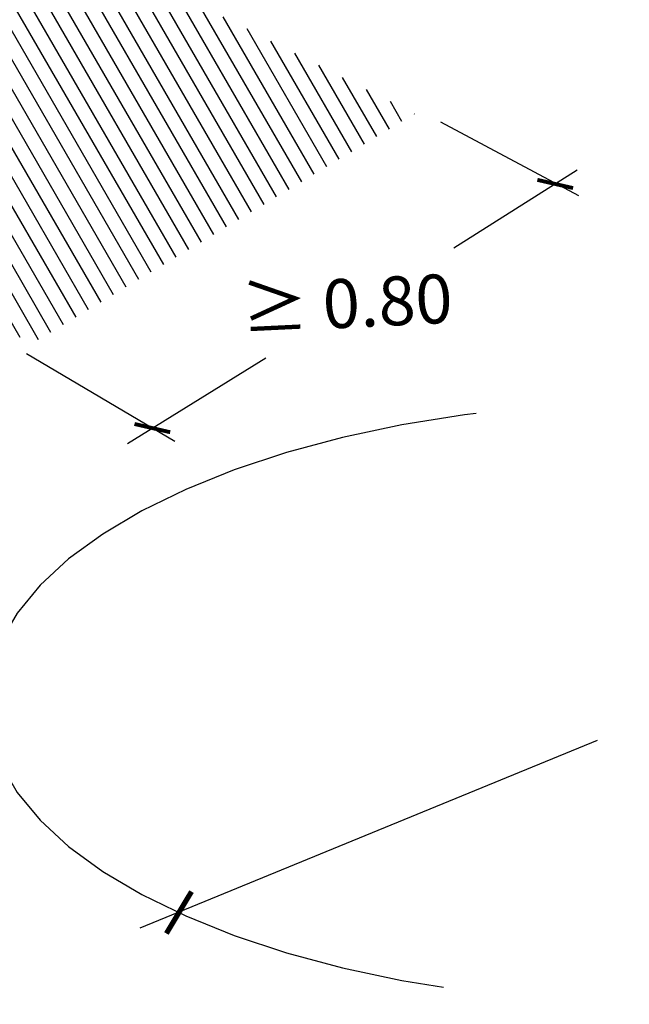
# Model space of a CAD drawing. Units: millimetres. Extents: x 0.2 to 11.8, y -0.8 to 10.7.
# Drawn here: x 4.2 to 5.3, y 4 to 5.7 of the extents above; entities that cross this region are included whole.
import ezdxf

# ---------------------------------------------------------------- set-up
doc = ezdxf.new("R2010")
doc.units = ezdxf.units.MM
doc.linetypes.add('LÍNEAS_OCULTAS2', pattern=[0.1875, 0.125, -0.0625])
doc.layers.add('Cotas', color=3, linetype='Continuous')
doc.styles.add('cotas', font='calibri.ttf')

# ---------------------------------------------------------------- blocks, each defined once
blk = doc.blocks.new('_ArchTick')
at = {"color": 0, "linetype": 'ByBlock', "const_width": 0.15}
blk.add_lwpolyline([(-0.5, -0.5), (0.5, 0.5)], dxfattribs=at)

msp = doc.modelspace()

# ---------------------------------------------------------------- hatches: boundary and pattern name
h = msp.add_hatch()
h.set_pattern_fill('LINE', color=253, scale=0.007999999999999998, angle=120)
h.set_pattern_definition([(120, (-18.94913556423194, 22.9796977985037), (-0.02199704525612474, -0.01269999999999999), [])])
h.paths.add_polyline_path([(4.006834154728171, 6.025229856332345), (3.264720575716435, 5.685400537677747), (4.257786462575144, 5.160601448808041), (4.92269604559883, 5.560163155926858)])

# ---------------------------------------------------------------- linework, layer by layer
at = {"layer": 'Cotas'}
for p, q in [((4.967745355166603, 5.546575538652476), (5.206888032778846, 5.418216808405916)), ((4.248399206069887, 5.14345958068964), (4.50585615924064, 4.991241838593933)), ((5.239416243339818, 4.471123711993677), (4.445269927868921, 4.144376198559563))]:
    msp.add_line(p, q, dxfattribs=at)
for points in [[(5.204850079288104, 5.462253980630244), (4.990520059948722, 5.326574461315602)], [(4.423926757016371, 4.987074280359909), (4.664176869401089, 5.136214478098104)]]:
    msp.add_lwpolyline(points, dxfattribs=at)
at = {"layer": 'Cotas', "linetype": 'LÍNEAS_OCULTAS2', "ltscale": 8, "extrusion": (0, 0, -1)}
msp.add_ellipse((5.360401028866733, 4.536526112340248), major_axis=(1.181350709631872, 0), ratio=0.4438588158237615, start_param=3.141592653589793, end_param=9.42477796076938, dxfattribs=at)

# ---------------------------------------------------------------- block references
at = {"layer": 'Cotas'}
for p, xscale, yscale, zscale, rotation in [((5.166679079245224, 5.438421759673616), -0.04499999999999998, 0.04499999999999998, 0.04499999999999998, 32.00316372713223), ((4.467025250343912, 5.01398300202624), -0.04499999999999998, 0.04499999999999999, 0.04499999999999998, 31.97876408491532), ((4.513198414219772, 4.171723268099385), -0.06000000000000003, 0.06000000000000003, 0.06000000000000004, 104.0292232979118)]:
    msp.add_blockref('_ArchTick', p, dxfattribs=dict(at, xscale=xscale, yscale=yscale, zscale=zscale, rotation=rotation))

# ---------------------------------------------------------------- texts
at = {"layer": 'Cotas', "color": 4, "insert": (4.804655387912561, 5.231046680437423), "char_height": 0.08499999999999998, "attachment_point": 5, "rotation": 2.7657001438564452, "style": 'cotas'}
msp.add_mtext('\\A1;≥ 0.80', dxfattribs=at)

doc.saveas('drawing.dxf')
